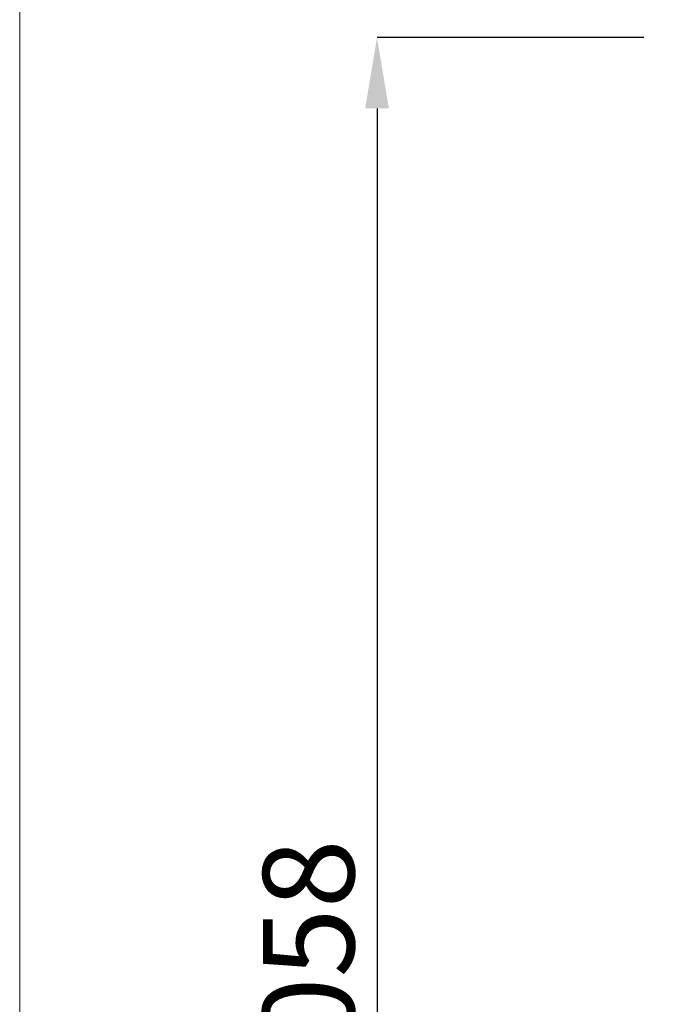
# Model space of a CAD drawing. Units: millimetres. Extents: x 8059 to 25818, y 15558 to 22988.
# Drawn here: x 21065 to 21427, y 18064 to 18618 of the extents above; entities that cross this region are included whole.
import ezdxf

# ---------------------------------------------------------------- set-up
doc = ezdxf.new("R2010")
doc.units = ezdxf.units.MM
doc.layers.add('FORMATO', color=180, linetype='Continuous', lineweight=0)
doc.styles.add('SLDTEXTSTYLE0', font='TXT', dxfattribs={"width": 0.75})
doc.dimstyles.new('SLDDIMSTYLE2', dxfattribs={"dimtxt": 51.366374, "dimasz": 40, "dimexe": 0, "dimexo": 0.0625, "dimgap": 12.841593, "dimtad": 1, "dimdec": 1, "dimrnd": 1e-09, "dimzin": 12, "dimdsep": 46, "dimtxsty": 'SLDTEXTSTYLE0', "dimsah": 1, "dimcen": 0.09, "dimadec": 0, "dimazin": 0, "dimtfac": 1, "dimtdec": 1, "dimtmove": 0, "dimatfit": 0, "dimfxl": 1, "dimtolj": 1, "dimtzin": 12, "dimarcsym": 0})

# ---------------------------------------------------------------- blocks, each defined once
blk = doc.blocks.new('*D11')
at = {"color": 0, "lineweight": -2, "transparency": 16777216}
for p, q in [((21416.71, 18608.55), (21266.51, 18608.55)), ((21266.51, 18568.55), (21266.51, 17590.35)), ((21458.46, 17550.35), (21266.51, 17550.35))]:
    blk.add_line(p, q, dxfattribs=at)
at = {"color": 0, "transparency": 16777216}
for points in [[(21259.84, 18568.55), (21273.18, 18568.55), (21266.51, 18608.55)], [(21259.84, 17590.35), (21273.18, 17590.35), (21266.51, 17550.35)]]:
    blk.add_solid(points, dxfattribs=at)
at = {"layer": 'DEFPOINTS', "color": 0, "transparency": 16777216}
for p in [(21436.71, 18608.55), (21266.51, 17550.35), (21478.46, 17550.35)]:
    blk.add_point(p, dxfattribs=at)
at = {"color": 0, "transparency": 16777216, "insert": (21227.98, 18079.45), "char_height": 51.366, "attachment_point": 5, "rotation": 90, "style": 'SLDTEXTSTYLE0'}
blk.add_mtext('\\A1;1058', dxfattribs=at)

msp = doc.modelspace()

# ---------------------------------------------------------------- linework, layer by layer
at = {"layer": 'FORMATO'}
msp.add_lwpolyline([(21065.31, 15683.55), (25692.86, 15683.55), (25692.86, 22862.51), (21065.31, 22862.51)], close=True, dxfattribs=at)

# ---------------------------------------------------------------- dimensions: what is measured, and where the dimension line sits
at = {"color": 7}
dim = msp.add_linear_dim(base=(21266.51, 17550.35), p1=(21436.71, 18608.55), p2=(21478.46, 17550.35), angle=90, dimstyle='SLDDIMSTYLE2', override={"dimexo": 20, "dimdec": 0}, dxfattribs=at)
dim.commit()
dim.dimension.update_dxf_attribs({"geometry": '*D11', "text_midpoint": (21227.98, 18079.45)})

doc.saveas('drawing.dxf')
